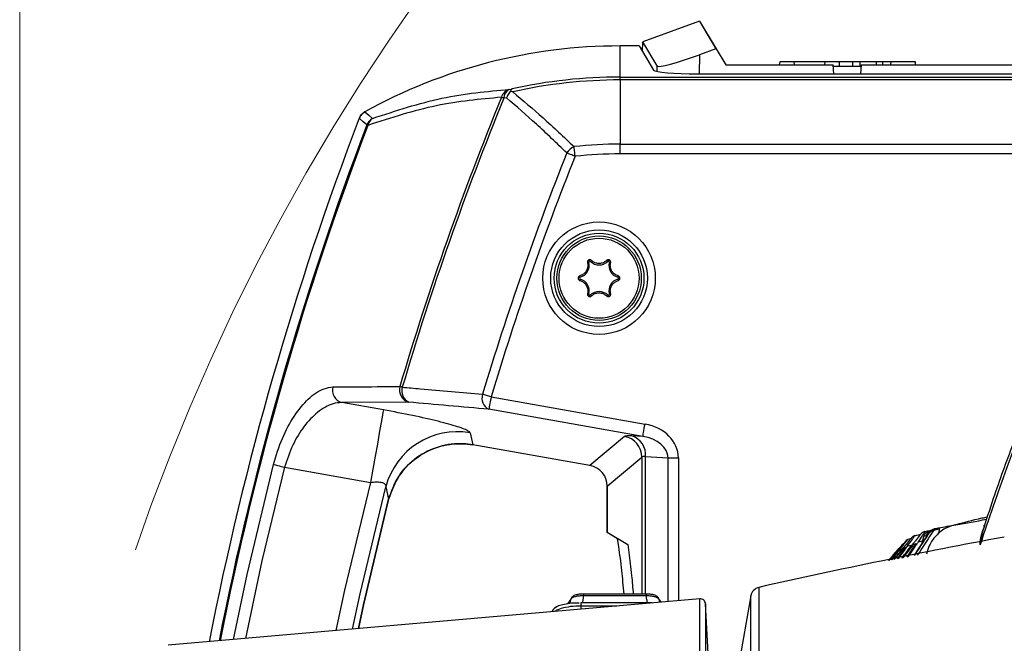
# Model space of a CAD drawing. Units: millimetres. Extents: x 0 to 584, y 0 to 410.
# Drawn here: x 70 to 89, y 117 to 129 of the extents above; entities that cross this region are included whole.
import ezdxf

# ---------------------------------------------------------------- set-up
doc = ezdxf.new("R2010")
doc.units = ezdxf.units.MM
doc.linetypes.add('CENTERX2', pattern=[20.32, 12.7, -2.54, 2.54, -2.54])
doc.styles.add('SLDTEXTSTYLE0', font='TXT', dxfattribs={"width": 0.605})
doc.dimstyles.new('SLDDIMSTYLE0', dxfattribs={"dimtxt": 4.622974, "dimasz": 3, "dimexe": 0, "dimexo": 0.0625, "dimgap": 1.155743, "dimtad": 1, "dimdec": 0, "dimlfac": 5, "dimrnd": 1e-09, "dimzin": 12, "dimdsep": 46, "dimtxsty": 'SLDTEXTSTYLE0', "dimsah": 1, "dimcen": 0.09, "dimadec": 0, "dimazin": 3, "dimtfac": 1, "dimtofl": 0, "dimtmove": 0, "dimatfit": 3, "dimfxl": 0, "dimfrac": 2, "dimtolj": 1, "dimtzin": 12, "dimarcsym": 0})

# ---------------------------------------------------------------- blocks, each defined once
blk = doc.blocks.new('_D_19')
at = {"color": 7, "linetype": 'Continuous', "lineweight": 18}
for p, q in [((70.171, 106.972), (70.171, 156.727)), ((152.123, 106.972), (152.123, 156.727)), ((70.171, 155.727), (152.123, 155.727))]:
    blk.add_line(p, q, dxfattribs=at)
for points in [[(70.171, 155.727), (73.171, 154.977), (73.171, 156.477)], [(152.123, 155.727), (149.123, 156.477), (149.123, 154.977)]]:
    blk.add_solid(points, dxfattribs=at)
at = {"color": 7, "linetype": 'Continuous', "lineweight": 18, "char_height": 4.7625, "attachment_point": 1, "style": 'SLDTEXTSTYLE0'}
for s, insert in [('(pan diameter)', (100.078, 161.866)), ('%%c', (80.964, 161.866)), ('410', (87.708, 161.866))]:
    blk.add_mtext(s, dxfattribs=dict(at, insert=insert))

msp = doc.modelspace()

# ---------------------------------------------------------------- linework, layer by layer
at = {"color": 7, "linetype": 'Continuous', "lineweight": 25}
for p, q in [((83.0486, 129.2412), (81.9747, 128.8498)), ((83.0486, 129.2412), (83.3615, 128.7189)), ((83.0486, 129.2412), (83.0488, 129.2412)), ((83.0488, 129.2412), (83.3627, 128.7189)), ((81.9071, 128.772), (81.5471, 128.772)), ((81.5471, 128.1831), (81.5471, 128.772)), ((81.9071, 128.772), (82.1814, 128.3141)), ((81.9702, 128.8399), (81.9659, 128.6738)), ((81.9702, 128.8399), (81.9747, 128.8498)), ((82.2484, 128.3928), (81.9747, 128.8498)), ((83.3615, 128.7189), (83.0522, 128.6058)), ((83.3615, 128.7189), (83.3627, 128.7189)), ((83.3627, 128.7189), (83.5471, 128.412)), ((83.5471, 128.412), (85.5841, 128.412)), ((84.5705, 128.472), (84.56, 128.412)), ((84.838, 128.472), (84.5705, 128.472)), ((84.838, 128.472), (84.8432, 128.412)), ((85.4238, 128.472), (84.838, 128.472)), ((85.4238, 128.472), (85.4186, 128.412)), ((85.6938, 128.472), (85.4238, 128.472)), ((85.5929, 128.2445), (85.5841, 128.412)), ((85.5851, 128.392), (86.109, 128.392)), ((85.6938, 128.472), (85.6989, 128.392)), ((85.9467, 128.472), (85.6938, 128.472)), ((85.9467, 128.472), (85.9467, 128.392)), ((86.0844, 128.472), (85.9467, 128.472)), ((86.0844, 128.472), (86.0894, 128.392)), ((86.3956, 128.472), (86.0844, 128.472)), ((86.11, 128.412), (86.1013, 128.2445)), ((86.11, 128.412), (95.2376, 128.412)), ((86.5138, 128.472), (86.3956, 128.472)), ((86.6742, 128.472), (86.5138, 128.472)), ((86.6742, 128.472), (86.6699, 128.412)), ((87.1393, 128.472), (86.6742, 128.472)), ((87.1446, 128.412), (87.1393, 128.472)), ((81.5471, 128.1279), (81.5471, 128.1831)), ((83.0202, 128.2445), (94.4774, 128.2445)), ((81.5471, 128.1279), (81.5471, 126.911)), ((79.3942, 127.7886), (79.3428, 127.781)), ((79.4465, 127.9498), (79.4992, 127.9576)), ((81.5471, 126.7272), (81.5471, 126.911)), ((80.9519, 124.6696), (80.9274, 124.6629)), ((80.987, 124.6898), (81.005, 124.7077)), ((81.3072, 124.6898), (81.2891, 124.7077)), ((81.3423, 124.6696), (81.3667, 124.6629)), ((80.7918, 124.3923), (80.7853, 124.4168)), ((81.5024, 124.3923), (81.5088, 124.4168)), ((80.7918, 124.3517), (80.7853, 124.3272)), ((81.5024, 124.3517), (81.5088, 124.3272)), ((80.9519, 124.0744), (80.9274, 124.0812)), ((80.987, 124.0542), (81.005, 124.0363)), ((81.3072, 124.0542), (81.2891, 124.0363)), ((81.3423, 124.0744), (81.3667, 124.0812)), ((77.5403, 122.0237), (76.2709, 122.0159)), ((77.0614, 121.8765), (76.2709, 122.0159)), ((79.1015, 122.124), (82.0187, 121.6097)), ((81.9772, 121.3742), (79.06, 121.8886)), ((81.6286, 121.3748), (80.9728, 120.8245)), ((81.9772, 121.3742), (81.7703, 121.3844)), ((80.9728, 120.8245), (78.7553, 121.2155)), ((81.3021, 120.4321), (81.9579, 120.9824)), ((82.0287, 120.992), (82.4536, 120.971)), ((82.4536, 120.971), (82.6502, 120.971)), ((75.1894, 120.7904), (76.8192, 120.503)), ((77.1076, 120.4212), (77.1595, 120.1834)), ((81.3021, 119.5555), (81.3021, 120.4321)), ((81.3021, 120.4321), (81.3021, 119.5596)), ((87.3156, 119.5708), (87.2722, 119.5553)), ((87.3949, 119.5458), (87.4186, 119.5749)), ((87.4681, 119.6091), (87.4118, 119.5888)), ((87.5042, 119.5989), (87.4847, 119.5931)), ((87.5378, 119.6326), (87.5001, 119.6214)), ((87.5378, 119.6326), (87.5804, 119.6413)), ((81.3021, 119.5596), (81.6903, 119.327)), ((81.3021, 119.5555), (81.3193, 119.5492)), ((81.499, 119.4375), (81.3021, 119.5555)), ((81.5215, 119.2863), (81.499, 119.4375)), ((86.9939, 119.4227), (86.9673, 119.4028)), ((87.0496, 119.4337), (86.9934, 119.4224)), ((87.1267, 119.4961), (87.0897, 119.4783)), ((87.2755, 119.3886), (87.1933, 119.3722)), ((87.2755, 119.3886), (87.3063, 119.4914)), ((87.3659, 119.5271), (87.358, 119.4902)), ((87.3949, 119.5458), (87.3748, 119.5154)), ((87.5706, 119.5271), (87.5635, 119.5149)), ((81.6903, 119.327), (81.7111, 119.177)), ((86.8137, 119.236), (86.7148, 119.1243)), ((86.7451, 119.0467), (86.8761, 119.207)), ((86.9084, 119.077), (87.0708, 119.2842)), ((86.6741, 119.0758), (86.6291, 119.0251)), ((86.645, 119.0281), (86.7859, 119.1918)), ((86.6513, 119.0292), (86.7388, 119.131)), ((83.0553, 118.299), (72.9811, 117.4176)), ((80.6134, 118.2931), (80.5462, 118.2024)), ((82.0412, 118.3881), (80.8528, 118.3881)), ((82.0412, 118.3524), (80.8528, 118.3524)), ((82.3325, 118.2357), (82.2806, 118.2932)), ((84.0214, 118.3547), (83.7071, 116.572)), ((82.1506, 118.2198), (80.8029, 118.2198)), ((83.3023, 115.5619), (83.1638, 118.2046))]:
    msp.add_line(p, q, dxfattribs=at)
at = {"color": 8, "linetype": 'Continuous', "lineweight": 25}
for p, q in [((83.0522, 128.6058), (83.0433, 128.2445)), ((82.2459, 128.2895), (82.2484, 128.3928)), ((86.3956, 128.472), (86.3993, 128.412)), ((86.5138, 128.472), (86.5138, 128.412)), ((81.5471, 128.1831), (94.1993, 128.1831)), ((93.9487, 128.1279), (81.5471, 128.1279)), ((81.5471, 126.911), (92.7011, 126.911)), ((92.5403, 126.7272), (81.5471, 126.7272)), ((81.9579, 120.9824), (81.9579, 118.3881)), ((82.0287, 118.3881), (82.0287, 120.992)), ((82.4536, 118.2463), (82.4536, 120.971)), ((82.6502, 120.971), (82.6502, 118.2635)), ((88.4615, 119.6881), (88.4288, 119.6823)), ((87.2675, 119.3538), (87.2755, 119.3886)), ((86.8784, 119.2253), (86.8318, 119.2159)), ((86.9033, 119.2031), (86.8761, 119.207)), ((86.9167, 119.2543), (86.9386, 119.2512)), ((87.0715, 119.3108), (86.9857, 119.2936)), ((87.1068, 119.2791), (87.0708, 119.2842)), ((87.1111, 119.3314), (87.1392, 119.3274)), ((86.7427, 119.1415), (86.7307, 119.1391)), ((86.7535, 119.1289), (86.7388, 119.131)), ((86.7801, 119.1783), (86.792, 119.1766)), ((84.1744, 118.5151), (84.1744, 109.2203)), ((80.8528, 118.3881), (80.8528, 118.3524)), ((82.0412, 118.3881), (82.0412, 118.3524)), ((83.0553, 113.551), (83.0553, 118.299)), ((84.0214, 109.1769), (84.0214, 118.3547)), ((80.8029, 118.1612), (80.8018, 118.1018)), ((80.8029, 118.2198), (80.8029, 118.1612)), ((81.481, 118.1612), (80.8029, 118.1612)), ((83.1638, 118.2046), (83.1638, 113.4929))]:
    msp.add_line(p, q, dxfattribs=at)
at = {"color": 7, "linetype": 'Continuous', "lineweight": 25, "flags": 128}
for points in [[(79.3428, 127.781), (79.3361, 127.7837), (79.3297, 127.7863), (79.3236, 127.7888), (79.3179, 127.7911), (79.3125, 127.7933), (79.3075, 127.7954), (79.3028, 127.7973), (79.2986, 127.7991)], [(76.7479, 127.2748), (76.677, 127.3369), (76.6034, 127.4011)], [(76.7111, 127.525), (76.7855, 127.4613), (76.8572, 127.3997)], [(76.7681, 127.2671), (76.7642, 127.2686), (76.7606, 127.2699), (76.7575, 127.2711), (76.7547, 127.2722), (76.7524, 127.2731), (76.7505, 127.2738), (76.749, 127.2744), (76.7479, 127.2748)], [(80.6939, 126.6813), (80.6911, 126.7073), (80.6883, 126.733), (80.6856, 126.758), (80.683, 126.7822), (80.6805, 126.8051), (80.6782, 126.8266), (80.6761, 126.8463), (80.6742, 126.8641)], [(80.6939, 126.6813), (80.672, 126.69), (80.6504, 126.6986), (80.6292, 126.7071), (80.6086, 126.7153), (80.5888, 126.7232), (80.57, 126.7307), (80.5525, 126.7377), (80.5362, 126.7441)], [(77.419, 122.3073), (77.4121, 122.3094), (77.4055, 122.3113), (77.3992, 122.3132), (77.3933, 122.315), (77.3877, 122.3166), (77.3825, 122.3182), (77.3776, 122.3196), (77.3732, 122.3209)], [(79.1015, 122.124), (79.079, 122.1308), (79.0567, 122.1375), (79.0348, 122.1441), (79.0136, 122.1506), (78.9932, 122.1567), (78.9739, 122.1625), (78.9558, 122.168), (78.9391, 122.173)], [(79.1015, 122.124), (79.0939, 122.0804), (79.0864, 122.0384), (79.0795, 121.9992), (79.0734, 121.9643), (79.0682, 121.935), (79.0642, 121.912), (79.0614, 121.8964), (79.06, 121.8886)], [(77.0614, 121.8765), (77.0533, 121.8308), (77.0372, 121.7396), (77.0136, 121.6059), (76.9834, 121.4345), (76.9476, 121.2311), (76.9073, 121.0027), (76.864, 120.7572), (76.8192, 120.503)], [(81.9772, 121.3742), (81.9786, 121.382), (81.9813, 121.3977), (81.9854, 121.4206), (81.9906, 121.45), (81.9967, 121.4848), (82.0036, 121.524), (82.011, 121.5661), (82.0187, 121.6097)], [(74.9788, 120.8447), (74.9948, 120.8406), (75.0147, 120.8354), (75.0381, 120.8294), (75.0645, 120.8226), (75.0935, 120.8151), (75.1244, 120.8072), (75.1565, 120.7989), (75.1894, 120.7904)], [(76.4748, 117.7233), (76.619, 118.3927), (77.1076, 120.4212)], [(77.1595, 120.1834), (76.6862, 118.1873), (76.589, 117.7333)], [(76.589, 117.7333), (76.6862, 118.1873), (77.1595, 120.1834)], [(86.9165, 119.2208), (86.8347, 119.1112), (86.7932, 119.0556)], [(87.1178, 119.295), (87.0296, 119.167), (86.9762, 119.0897)], [(86.7686, 119.1475), (86.6943, 119.0558), (86.6764, 119.0339)]]:
    msp.add_lwpolyline(points, dxfattribs=at)
at = {"color": 8, "linetype": 'Continuous', "lineweight": 25, "flags": 128}
for points in [[(74.2234, 117.5263), (74.4801, 118.7561), (74.9788, 120.8447)], [(75.1894, 120.7904), (74.761, 119.0172), (74.449, 117.546)], [(76.8192, 120.503), (76.3276, 118.463), (76.163, 117.696)], [(87.2902, 119.3871), (87.2869, 119.3873), (87.2755, 119.3886)]]:
    msp.add_lwpolyline(points, dxfattribs=at)
at = {"color": 7, "linetype": 'CENTERX2', "lineweight": 18}
msp.add_circle((111.1471, 105.972), 40.9758, dxfattribs=at)
at = {"color": 7, "linetype": 'Continuous', "lineweight": 25}
for radius in [1.0659, 0.9159, 0.8513, 0.8, 0.7579]:
    msp.add_circle((81.1471, 124.372), radius, dxfattribs=at)
for centre, radius, start, end in [((81.5471, 118.772), 10, 90, 118.92022), ((81.5471, 118.772), 9.4111, 90, 102.56788), ((81.5471, 118.772), 9.3559, 90, 102.56788), ((132.6462, 105.972), 57.6402, 157.748223, 163.522625), ((132.6462, 105.972), 57.5924, 157.748223, 163.522625), ((79.5109, 127.7386), 0.2208, 106.94275, 164.10004), ((79.5299, 127.7822), 0.1871, 116.46724, 180.39082), ((132.6462, 105.972), 60, 159.07467, 168.936457), ((76.9729, 127.1883), 0.241, 118.69278, 158.97351), ((76.9668, 127.2298), 0.2022, 122.83827, 169.38075), ((80.8215, 126.5554), 0.342, 115.51501, 146.51025), ((81.5471, 118.772), 8.139, 90, 96.15662), ((132.6462, 105.972), 56.0975, 158.26674, 163.21381), ((132.6462, 105.972), 55.9278, 158.26674, 163.21381), ((81.5471, 118.772), 7.9552, 90, 96.15662), ((80.7348, 124.61), 0.225, 284.65306, 15.34694), ((80.9721, 124.6751), 0.021, 44.65306, 195.34694), ((81.1471, 124.848), 0.225, 224.65306, 315.34694), ((81.3221, 124.6751), 0.021, 344.65306, 135.34694), ((81.5593, 124.61), 0.225, 164.65306, 255.34694), ((80.7971, 124.372), 0.021, 104.65306, 255.34694), ((80.7348, 124.134), 0.225, 344.65306, 75.34694), ((81.5593, 124.134), 0.225, 104.65306, 195.34694), ((81.4971, 124.372), 0.021, 284.65306, 75.34694), ((80.9721, 124.0689), 0.021, 164.65306, 315.34694), ((81.1471, 123.896), 0.225, 44.65306, 135.34694), ((81.3221, 124.0689), 0.021, 224.65306, 15.34694), ((76.3364, 122.2483), 0.2415, 164.76606, 254.25307), ((77.6059, 122.2562), 0.2416, 164.46955, 254.22247), ((77.6457, 122.2365), 0.2375, 162.64961, 243.63932), ((79.1658, 122.1015), 0.2378, 162.49129, 243.58036), ((78.4631, 120.0606), 1.4027, 80.1371, 165.10218), ((81.556, 120.9795), 0.4019, 0.40993, 79.59014), ((81.6498, 121.0238), 0.3802, 355.20881, 71.53234), ((87.5176, 119.5935), 0.0329, 122.03036, 180.65989), ((87.5505, 119.5863), 0.048, 105.44744, 164.75341), ((111.1471, -1.1767), 122.6934, 100.482903, 102.699519), ((87.3107, 119.5515), 0.0603, 265.75581, 336.11269), ((84.2184, 118.32), 0.2, 102.69952, 170), ((80.7026, 118.2691), 0.0924, 132.41731, 164.90911), ((82.1915, 118.2691), 0.0924, 15.11314, 47.80143), ((83.064, 118.1994), 0.1, 3, 95), ((80.4149, 117.9745), 0.1832, 119.55036, 154.44822)]:
    msp.add_arc(centre, radius, start, end, dxfattribs=at)
at = {"color": 8, "linetype": 'Continuous', "lineweight": 25}
for radius, end in [(59.82, 168.886797), (59.7984, 168.880826)]:
    msp.add_arc((132.6462, 105.972), radius, 159.138243, end, dxfattribs=at)
at = {"color": 7, "linetype": 'Continuous', "lineweight": 25}
for centre, major_axis, ratio, start_param, end_param in [((83.0549, 128.6924), (0.8071, 0.2983), 0.0933082, 3.159122, 4.6746219), ((83.0202, 128.3179), (0.84, 0), 0.0874887, 3.1939525, 4.712389), ((139.0918, 142.5266), (12.4304, 70.4965), 0.866575, 2.0225575, 2.0258913), ((81.8689, 120.9837), (-0.7807, 0.0386), 0.8188227, 3.1820635, 4.5599726), ((82.4256, 121.2281), (0.7999, -0.1421), 0.0861395, 2.5460321, 3.0696308), ((81.8689, 120.9837), (0.5844, -0.0289), 0.6836526, 0.0404709, 1.4183799), ((82.3564, 120.8357), (0.3993, -0.1449), 0.1575223, 2.5878157, 3.1114145), ((80.9006, 120.4295), (0.3084, 0.2588), 0.9935413, 5.5882424, 6.9781282), ((80.9006, 120.4295), (0.3084, 0.2588), 0.9935413, 5.5882424, 6.9781282)]:
    msp.add_ellipse(centre, major_axis=major_axis, ratio=ratio, start_param=start_param, end_param=end_param, dxfattribs=at)
for points, knots in [([(79.2986, 127.7991), (78.8903, 127.763), (78.071, 127.6907), (77.2034, 127.4086), (76.7681, 127.2671)], [0, 0, 0, 0, 0.4983601, 1, 1, 1, 1]), ([(76.8572, 127.3997), (77.2989, 127.5443), (78.1857, 127.8348), (79.0252, 127.9113), (79.4465, 127.9498)], [0, 0, 0, 0, 0.49808479, 1, 1, 1, 1]), ([(79.4658, 127.9098), (79.4468, 127.8861), (79.4185, 127.8505), (79.3998, 127.805), (79.3944, 127.7892), (79.3942, 127.7886)], [0, 0, 0, 0, 0.6587166, 0.9876294, 1, 1, 1, 1]), ([(80.5362, 126.7441), (80.3451, 126.9287), (79.9719, 127.289), (79.5836, 127.6248), (79.3942, 127.7886)], [0, 0, 0, 0, 0.5120362, 1, 1, 1, 1]), ([(79.4992, 127.9576), (79.499, 127.9576), (79.4891, 127.9527), (79.4766, 127.9392), (79.4681, 127.9163), (79.4658, 127.9098)], [0, 0, 0, 0, 0.0136626, 0.7247799, 1, 1, 1, 1]), ([(79.5112, 127.9037), (79.5108, 127.9038), (79.4956, 127.9062), (79.4804, 127.9081), (79.4658, 127.9098)], [0, 0, 0, 0, 0.0291237, 1, 1, 1, 1]), ([(79.5112, 127.9037), (79.7038, 127.7407), (80.0986, 127.4066), (80.4792, 127.0478), (80.6742, 126.8641)], [0, 0, 0, 0, 0.4878275, 1, 1, 1, 1]), ([(76.7111, 127.525), (76.6877, 127.5091), (76.6408, 127.4773), (76.6159, 127.4265), (76.6034, 127.4011)], [0, 0, 0, 0, 0.49999713, 1, 1, 1, 1]), ([(76.6034, 127.4011), (76.6154, 127.4256), (76.6401, 127.4764), (76.6869, 127.5084), (76.7111, 127.525)], [0, 0, 0, 0, 0.4815142, 1, 1, 1, 1]), ([(80.9274, 124.6629), (80.9307, 124.643), (80.9376, 124.601), (80.9225, 124.5358), (80.8875, 124.4782), (80.8394, 124.4366), (80.8023, 124.423), (80.7853, 124.4168)], [0, 0, 0, 0, 0.19335334, 0.40938023, 0.61925722, 0.82636967, 1, 1, 1, 1]), ([(81.005, 124.7077), (81.0019, 124.7103), (80.9947, 124.7163), (80.9805, 124.7211), (80.9645, 124.7211), (80.9495, 124.7158), (80.9372, 124.706), (80.9289, 124.6929), (80.925, 124.6778), (80.9266, 124.6678), (80.9274, 124.6629)], [0, 0, 0, 0, 0.1012884, 0.2349383, 0.3662772, 0.4944462, 0.6205169, 0.7464322, 0.8741055, 1, 1, 1, 1]), ([(81.2891, 124.7077), (81.2727, 124.6943), (81.2388, 124.6668), (81.1735, 124.648), (81.1062, 124.6505), (81.0475, 124.6719), (81.018, 124.6967), (81.005, 124.7077)], [0, 0, 0, 0, 0.203429, 0.4190321, 0.6286658, 0.8358005, 1, 1, 1, 1]), ([(81.3667, 124.6629), (81.3675, 124.6678), (81.3691, 124.6779), (81.365, 124.6934), (81.3563, 124.7068), (81.3436, 124.7163), (81.3287, 124.7212), (81.3132, 124.721), (81.2994, 124.7162), (81.2923, 124.7103), (81.2891, 124.7077)], [0, 0, 0, 0, 0.124409, 0.2576263, 0.3883875, 0.5160955, 0.6419747, 0.7680743, 0.8962059, 1, 1, 1, 1]), ([(81.5088, 124.4168), (81.4882, 124.4248), (81.4466, 124.4408), (81.3977, 124.4892), (81.367, 124.5491), (81.3571, 124.6098), (81.3638, 124.6469), (81.3667, 124.6629)], [0, 0, 0, 0, 0.2118072, 0.4270675, 0.6365004, 0.8436611, 1, 1, 1, 1]), ([(80.7853, 124.4168), (80.7824, 124.4158), (80.7744, 124.413), (80.7633, 124.4044), (80.7544, 124.3909), (80.7507, 124.3754), (80.7522, 124.3598), (80.7586, 124.3456), (80.7693, 124.3343), (80.7791, 124.329), (80.7847, 124.3274), (80.7853, 124.3272)], [0, 0, 0, 0, 0.0788078, 0.21283, 0.3447009, 0.47335, 0.5996344, 0.7254153, 0.8526726, 0.9827731, 1, 1, 1, 1]), ([(81.5088, 124.3272), (81.5117, 124.3282), (81.5197, 124.331), (81.5308, 124.3396), (81.5397, 124.3531), (81.5435, 124.3686), (81.542, 124.3842), (81.5355, 124.3984), (81.5248, 124.4097), (81.515, 124.415), (81.5094, 124.4166), (81.5088, 124.4168)], [0, 0, 0, 0, 0.0787921, 0.2128181, 0.3446927, 0.4733456, 0.5996311, 0.7254157, 0.8526932, 0.9827761, 1, 1, 1, 1]), ([(80.7853, 124.3272), (80.8059, 124.3193), (80.8475, 124.3032), (80.8964, 124.2549), (80.9271, 124.1949), (80.937, 124.1342), (80.9303, 124.0971), (80.9274, 124.0812)], [0, 0, 0, 0, 0.2117975, 0.4270655, 0.6364991, 0.8436605, 1, 1, 1, 1]), ([(81.3667, 124.0812), (81.3634, 124.101), (81.3565, 124.143), (81.3716, 124.2082), (81.4067, 124.2659), (81.4547, 124.3074), (81.4919, 124.321), (81.5088, 124.3272)], [0, 0, 0, 0, 0.1933543, 0.4093832, 0.6192602, 0.8263697, 1, 1, 1, 1]), ([(80.9274, 124.0812), (80.9266, 124.0763), (80.925, 124.0661), (80.9291, 124.0507), (80.9379, 124.0373), (80.9505, 124.0277), (80.9654, 124.0228), (80.9809, 124.0231), (80.9947, 124.0278), (81.0018, 124.0337), (81.005, 124.0363)], [0, 0, 0, 0, 0.124409, 0.2576203, 0.3883949, 0.5160832, 0.6419856, 0.7680852, 0.8961939, 1, 1, 1, 1]), ([(81.005, 124.0363), (81.0214, 124.0497), (81.0553, 124.0773), (81.1206, 124.0961), (81.1879, 124.0935), (81.2466, 124.0721), (81.2761, 124.0473), (81.2891, 124.0363)], [0, 0, 0, 0, 0.203423, 0.419034, 0.6286666, 0.8357986, 1, 1, 1, 1]), ([(81.2891, 124.0363), (81.2922, 124.0338), (81.2994, 124.0278), (81.3136, 124.0229), (81.3297, 124.0229), (81.3446, 124.0282), (81.3569, 124.038), (81.3652, 124.0511), (81.3691, 124.0662), (81.3675, 124.0762), (81.3667, 124.0812)], [0, 0, 0, 0, 0.1012823, 0.2349376, 0.3662779, 0.4944483, 0.6205203, 0.7464237, 0.8741042, 1, 1, 1, 1]), ([(89.4692, 122.4333), (89.4401, 122.3667), (89.2713, 121.9796), (88.9857, 121.2352), (88.6581, 120.3411), (88.4728, 119.7651), (88.4027, 119.5472)], [0, 0, 0, 0, 0.07488956, 0.43505851, 0.78626456, 1, 1, 1, 1]), ([(74.9788, 120.8447), (75.0307, 121.0135), (75.1345, 121.3504), (75.3723, 121.781), (75.6471, 122.1137), (75.9025, 122.2869), (76.0492, 122.305), (76.1035, 122.3117)], [0, 0, 0, 0, 0.2035106, 0.4063724, 0.6219804, 0.8602214, 1, 1, 1, 1]), ([(76.1035, 122.3117), (76.1734, 122.3122), (76.5234, 122.3148), (76.9466, 122.3179), (77.3001, 122.3204), (77.3732, 122.3209)], [0, 0, 0, 0, 0.1654748, 0.8273756, 1, 1, 1, 1]), ([(77.419, 122.3073), (77.5329, 122.2973), (78.0394, 122.2525), (78.5462, 122.2078), (78.9391, 122.173)], [0, 0, 0, 0, 0.2247017, 1, 1, 1, 1]), ([(76.2709, 122.0159), (76.2171, 122.0115), (76.0717, 121.9998), (75.823, 121.8592), (75.5584, 121.5827), (75.3323, 121.2212), (75.2369, 120.9336), (75.1894, 120.7904)], [0, 0, 0, 0, 0.1417142, 0.3827434, 0.5990976, 0.8003225, 1, 1, 1, 1]), ([(79.06, 121.8886), (78.8053, 121.9112), (78.2986, 121.9563), (77.7921, 122.0014), (77.5403, 122.0237)], [0, 0, 0, 0, 0.5028275, 1, 1, 1, 1]), ([(89.3909, 122.1048), (89.2126, 121.6661), (88.8532, 120.7816), (88.5289, 119.8096), (88.3654, 119.3196)], [0, 0, 0, 0, 0.4960025, 1, 1, 1, 1]), ([(78.7034, 121.4425), (78.6955, 121.4532), (78.6733, 121.483), (78.4898, 121.5558), (78.1197, 121.6591), (77.624, 121.7723), (77.2489, 121.8418), (77.0614, 121.8765)], [0, 0, 0, 0, 0.12144376, 0.34050335, 0.55981882, 0.77992783, 1, 1, 1, 1]), ([(78.7553, 121.2155), (78.6979, 121.2234), (78.4858, 121.2525), (78.1093, 121.2043), (77.6839, 120.9947), (77.3317, 120.6487), (77.2182, 120.3421), (77.1595, 120.1834)], [0, 0, 0, 0, 0.0835265, 0.3085532, 0.533558, 0.7586641, 1, 1, 1, 1]), ([(77.1595, 120.1834), (77.2137, 120.3325), (77.322, 120.6307), (77.6605, 120.9779), (78.0835, 121.1964), (78.4684, 121.2533), (78.6894, 121.2242), (78.7553, 121.2155)], [0, 0, 0, 0, 0.226568, 0.4531655, 0.6790382, 0.9041609, 1, 1, 1, 1]), ([(76.8192, 120.503), (76.8547, 120.5079), (76.9242, 120.5173), (77.0128, 120.5108), (77.0576, 120.4958), (77.091, 120.4758), (77.1092, 120.4534), (77.108, 120.4298), (77.1076, 120.4212)], [0, 0, 0, 0, 0.2256009, 0.4404978, 0.6193562, 0.6528947, 0.8724033, 1, 1, 1, 1]), ([(87.5804, 119.6413), (87.6894, 119.6615), (87.9912, 119.7175), (88.2935, 119.7703), (88.4867, 119.804)], [0, 0, 0, 0, 0.3609126, 1, 1, 1, 1]), ([(87.9177, 119.7075), (88.0642, 119.7483), (88.2347, 119.7959), (88.4688, 119.8435), (88.5018, 119.8502)], [0, 0, 0, 0, 0.8589474, 1, 1, 1, 1]), ([(87.1933, 119.3722), (87.222, 119.4146), (87.2675, 119.4819), (87.306, 119.5445), (87.3188, 119.5693), (87.3165, 119.5704), (87.3156, 119.5708)], [0, 0, 0, 0, 0.4190184, 0.6651932, 0.872676, 1, 1, 1, 1]), ([(87.3063, 119.4914), (87.316, 119.5119), (87.3411, 119.5649), (87.3923, 119.5865), (87.4234, 119.5921), (87.4237, 119.5922)], [0, 0, 0, 0, 0.3854305, 0.9940723, 1, 1, 1, 1]), ([(87.3156, 119.5708), (87.325, 119.5727), (87.3407, 119.5758), (87.3765, 119.5829), (87.4029, 119.5881), (87.4231, 119.5921)], [0, 0, 0, 0, 0.2613478, 0.4371539, 1, 1, 1, 1]), ([(87.9177, 119.7075), (87.8558, 119.6908), (87.715, 119.653), (87.5372, 119.5141), (87.404, 119.3337), (87.3667, 119.2022), (87.3504, 119.1445)], [0, 0, 0, 0, 0.2545581, 0.5785704, 0.814942, 1, 1, 1, 1]), ([(87.4134, 119.5859), (87.4011, 119.5814), (87.3789, 119.5733), (87.3699, 119.5414), (87.3659, 119.5271)], [0, 0, 0, 0, 0.5524001, 1, 1, 1, 1]), ([(87.5001, 119.6214), (87.4763, 119.6089), (87.4475, 119.5937), (87.4231, 119.5684), (87.4162, 119.5604), (87.4125, 119.5558), (87.4104, 119.5531), (87.4093, 119.5516), (87.4088, 119.5509), (87.4083, 119.5503), (87.408, 119.5499), (87.4078, 119.5495)], [0, 0, 0, 0, 0.6704332, 0.8135857, 0.8940423, 0.9396808, 0.9656329, 0.9804192, 0.9868401, 0.9892814, 1, 1, 1, 1]), ([(87.4847, 119.5931), (87.4642, 119.5867), (87.4393, 119.5788), (87.4198, 119.5623), (87.4143, 119.5569), (87.4114, 119.5538), (87.4098, 119.552), (87.409, 119.551), (87.4085, 119.5505), (87.4082, 119.55), (87.408, 119.5498), (87.4078, 119.5495)], [0, 0, 0, 0, 0.6704498, 0.813561, 0.8939913, 0.9396546, 0.965621, 0.9803885, 0.9868422, 0.9892517, 1, 1, 1, 1]), ([(87.4186, 119.5749), (87.43, 119.5846), (87.4568, 119.6076), (87.4829, 119.6178), (87.5006, 119.6217), (87.5064, 119.623)], [0, 0, 0, 0, 0.3316071, 0.7832653, 1, 1, 1, 1]), ([(87.593, 119.6171), (87.5752, 119.6134), (87.5456, 119.6074), (87.516, 119.6013), (87.5042, 119.5989)], [0, 0, 0, 0, 0.6018523, 1, 1, 1, 1]), ([(87.5706, 119.5271), (87.5795, 119.5452), (87.5943, 119.5753), (87.5964, 119.6046), (87.5934, 119.6153), (87.593, 119.6171)], [0, 0, 0, 0, 0.555853, 0.9243831, 1, 1, 1, 1]), ([(87.5804, 119.6413), (87.5805, 119.6413), (87.5818, 119.6417), (87.5851, 119.6388), (87.5904, 119.6242), (87.593, 119.6171)], [0, 0, 0, 0, 0.0095561, 0.5121601, 1, 1, 1, 1]), ([(88.3654, 119.3196), (88.3654, 119.3205), (88.3596, 119.4519), (88.4066, 119.5651), (88.4533, 119.6774)], [0, 0, 0, 0, 0.0068035, 1, 1, 1, 1]), ([(86.9673, 119.4028), (86.9637, 119.399), (86.9566, 119.3913), (86.9137, 119.3413), (86.8552, 119.2728), (86.8057, 119.2149), (86.7859, 119.1918)], [0, 0, 0, 0, 0.21082, 0.4197636, 0.7675236, 1, 1, 1, 1]), ([(86.8318, 119.2159), (86.8641, 119.2563), (86.9168, 119.322), (86.9684, 119.3877), (86.9926, 119.4194), (86.9935, 119.4217), (86.9939, 119.4227)], [0, 0, 0, 0, 0.3948874, 0.6426645, 0.8446267, 1, 1, 1, 1]), ([(87.0897, 119.4783), (87.0854, 119.4743), (87.0768, 119.4661), (87.0324, 119.4137), (86.9761, 119.3453), (86.9303, 119.2889), (86.914, 119.2689)], [0, 0, 0, 0, 0.2209144, 0.4399521, 0.8007595, 1, 1, 1, 1]), ([(86.9857, 119.2936), (87.0162, 119.3351), (87.0651, 119.4016), (87.1099, 119.4658), (87.1279, 119.4938), (87.1271, 119.4954), (87.1267, 119.4961)], [0, 0, 0, 0, 0.4075433, 0.6545447, 0.8587654, 1, 1, 1, 1]), ([(87.2722, 119.5553), (87.267, 119.5511), (87.2569, 119.5426), (87.2107, 119.4878), (87.156, 119.4194), (87.1132, 119.3644), (87.0997, 119.3471)], [0, 0, 0, 0, 0.2299672, 0.4580292, 0.8299286, 1, 1, 1, 1]), ([(87.1267, 119.4961), (87.1412, 119.499), (87.17, 119.5047), (87.2067, 119.512), (87.2289, 119.5164), (87.2367, 119.518)], [0, 0, 0, 0, 0.3948763, 0.7865997, 1, 1, 1, 1]), ([(87.3748, 119.5154), (87.3453, 119.4711), (87.2824, 119.3763), (87.2022, 119.2554), (87.1514, 119.1789), (87.134, 119.1529)], [0, 0, 0, 0, 0.3667491, 0.784309, 1, 1, 1, 1]), ([(87.4078, 119.5495), (87.4048, 119.5487), (87.4005, 119.5474), (87.3963, 119.5462), (87.3949, 119.5458)], [0, 0, 0, 0, 0.6786014, 1, 1, 1, 1]), ([(88.4284, 119.5391), (88.3971, 119.4706), (88.3654, 119.4013), (88.3654, 119.3207), (88.3654, 119.3196)], [0, 0, 0, 0, 0.98747, 1, 1, 1, 1]), ([(81.621, 118.3881), (81.6069, 118.5408), (81.5762, 118.8752), (81.5408, 119.1416), (81.5215, 119.2863)], [0, 0, 0, 0, 0.4568689, 1, 1, 1, 1]), ([(86.8318, 119.2159), (86.8166, 119.197), (86.7683, 119.137), (86.72, 119.077), (86.687, 119.0359)], [0, 0, 0, 0, 0.3150153, 1, 1, 1, 1]), ([(86.7304, 119.0439), (86.7908, 119.1177), (86.8521, 119.1926), (86.913, 119.2677), (86.914, 119.2689)], [0, 0, 0, 0, 0.9842327, 1, 1, 1, 1]), ([(86.7307, 119.1391), (86.765, 119.1783), (86.8217, 119.243), (86.8808, 119.3102), (86.9127, 119.3462), (86.9158, 119.3493), (86.9171, 119.3507)], [0, 0, 0, 0, 0.3808007, 0.6287794, 0.8303004, 1, 1, 1, 1]), ([(86.8059, 119.1953), (86.8058, 119.1948), (86.8054, 119.1939), (86.7969, 119.1827), (86.7843, 119.1669), (86.7737, 119.1537), (86.7686, 119.1475)], [0, 0, 0, 0, 0.2527911, 0.5052718, 0.7665625, 1, 1, 1, 1]), ([(86.7801, 119.1783), (86.783, 119.1802), (86.7889, 119.1843), (86.7976, 119.19), (86.8035, 119.1937), (86.8059, 119.1953)], [0, 0, 0, 0, 0.3432026, 0.7262763, 1, 1, 1, 1]), ([(86.9857, 119.2936), (86.9603, 119.2592), (86.9024, 119.181), (86.8444, 119.1028), (86.812, 119.0591)], [0, 0, 0, 0, 0.4403218, 1, 1, 1, 1]), ([(86.8761, 119.207), (86.8831, 119.2155), (86.8971, 119.2326), (86.912, 119.25), (86.9152, 119.2529), (86.9167, 119.2543)], [0, 0, 0, 0, 0.3474256, 0.6965016, 1, 1, 1, 1]), ([(86.8852, 119.0727), (86.8857, 119.0733), (86.9498, 119.1543), (87.0211, 119.2459), (87.0919, 119.337), (87.0997, 119.3471)], [0, 0, 0, 0, 0.0059015, 0.889667, 1, 1, 1, 1]), ([(86.9495, 119.269), (86.9496, 119.2685), (86.9498, 119.2676), (86.9422, 119.2561), (86.9308, 119.2401), (86.921, 119.2269), (86.9165, 119.2208)], [0, 0, 0, 0, 0.2572772, 0.514416, 0.7777301, 1, 1, 1, 1]), ([(86.9167, 119.2543), (86.9204, 119.2559), (86.9282, 119.2595), (86.9391, 119.2645), (86.9465, 119.2677), (86.9495, 119.269)], [0, 0, 0, 0, 0.3410823, 0.7350774, 1, 1, 1, 1]), ([(87.0031, 119.0946), (87.0565, 119.1725), (87.1199, 119.265), (87.1833, 119.3575), (87.1933, 119.3722)], [0, 0, 0, 0, 0.8415718, 1, 1, 1, 1]), ([(87.0708, 119.2842), (87.0776, 119.2928), (87.0912, 119.3101), (87.1058, 119.3273), (87.1094, 119.3301), (87.1111, 119.3314)], [0, 0, 0, 0, 0.3494401, 0.7003323, 1, 1, 1, 1]), ([(87.1111, 119.3314), (87.1149, 119.3327), (87.1236, 119.3357), (87.1355, 119.3398), (87.1437, 119.3425), (87.1468, 119.3435)], [0, 0, 0, 0, 0.3283508, 0.7430712, 1, 1, 1, 1]), ([(87.1468, 119.3435), (87.1471, 119.343), (87.1478, 119.342), (87.1412, 119.3303), (87.1308, 119.314), (87.1218, 119.3008), (87.1178, 119.295)], [0, 0, 0, 0, 0.2613532, 0.5226469, 0.7876969, 1, 1, 1, 1]), ([(81.7111, 119.177), (81.7288, 119.0361), (81.7587, 118.7983), (81.7847, 118.5068), (81.7953, 118.3881)], [0, 0, 0, 0, 0.592864, 1, 1, 1, 1]), ([(86.7307, 119.1391), (86.7275, 119.1355), (86.6943, 119.0976), (86.661, 119.0597), (86.631, 119.0254)], [0, 0, 0, 0, 0.0958006, 1, 1, 1, 1]), ([(86.7161, 119.1232), (86.7157, 119.1227), (86.7149, 119.1218), (86.7053, 119.111), (86.6915, 119.0955), (86.6798, 119.0823), (86.6741, 119.0758)], [0, 0, 0, 0, 0.2475136, 0.4945555, 0.7531397, 1, 1, 1, 1]), ([(86.7388, 119.131), (86.746, 119.1394), (86.7605, 119.1564), (86.7759, 119.174), (86.7788, 119.1769), (86.7801, 119.1783)], [0, 0, 0, 0, 0.345704, 0.693238, 1, 1, 1, 1]), ([(80.8528, 118.3524), (80.8324, 118.3526), (80.7835, 118.3533), (80.7104, 118.3435), (80.6452, 118.3231), (80.6239, 118.303), (80.6134, 118.2931)], [0, 0, 0, 0, 0.186604, 0.4447331, 0.7267029, 1, 1, 1, 1]), ([(80.8528, 118.3879), (80.8296, 118.3875), (80.7824, 118.3866), (80.7152, 118.375), (80.6704, 118.3646), (80.6458, 118.3405), (80.6412, 118.3359)], [0, 0, 0, 0, 0.2656153, 0.5406152, 0.9143964, 1, 1, 1, 1]), ([(82.2531, 118.337), (82.2519, 118.3384), (82.2429, 118.3486), (82.2183, 118.361), (82.1773, 118.3764), (82.1192, 118.3853), (82.0641, 118.3885), (82.0372, 118.388), (82.033, 118.3879)], [0, 0, 0, 0, 0.0226904, 0.1740543, 0.3863341, 0.6976304, 0.9528786, 1, 1, 1, 1]), ([(82.2806, 118.2932), (82.2788, 118.2954), (82.2694, 118.3068), (82.2415, 118.3248), (82.1863, 118.3424), (82.1178, 118.3529), (82.0668, 118.3525), (82.0412, 118.3524)], [0, 0, 0, 0, 0.0604803, 0.3052944, 0.5355715, 0.7674083, 1, 1, 1, 1]), ([(80.7732, 118.2183), (80.7473, 118.2182), (80.6714, 118.2178), (80.5502, 118.2065), (80.4304, 118.1797), (80.3515, 118.1615), (80.3129, 118.1235), (80.3068, 118.1175)], [0, 0, 0, 0, 0.1274866, 0.3750813, 0.6608307, 0.9463515, 1, 1, 1, 1])]:
    msp.add_open_spline(points, degree=3, knots=knots, dxfattribs=at)
at = {"color": 8, "linetype": 'Continuous', "lineweight": 25}
for points, knots in [([(87.4847, 119.5931), (87.4159, 119.489), (87.3133, 119.3336), (87.2104, 119.1782), (87.1764, 119.1269)], [0, 0, 0, 0, 0.6700548, 1, 1, 1, 1]), ([(87.122, 119.1168), (87.1551, 119.1669), (87.2506, 119.3112), (87.3457, 119.4554), (87.4078, 119.5495)], [0, 0, 0, 0, 0.34737861, 1, 1, 1, 1]), ([(87.3878, 119.535), (87.3857, 119.5343), (87.3781, 119.5317), (87.3711, 119.5291), (87.3659, 119.5271)], [0, 0, 0, 0, 0.2698306, 1, 1, 1, 1]), ([(80.599, 118.2086), (80.6031, 118.2334), (80.6079, 118.2615), (80.6128, 118.2897), (80.6134, 118.2931)], [0, 0, 0, 0, 0.8782074, 1, 1, 1, 1]), ([(80.8528, 118.3524), (80.8478, 118.3234), (80.84, 118.2793), (80.8326, 118.2351), (80.8301, 118.2198)], [0, 0, 0, 0, 0.6552637, 1, 1, 1, 1]), ([(82.064, 118.2198), (82.0615, 118.235), (82.054, 118.2792), (82.0463, 118.3234), (82.0412, 118.3524)], [0, 0, 0, 0, 0.34434864, 1, 1, 1, 1]), ([(82.2806, 118.2932), (82.2812, 118.2898), (82.2848, 118.2694), (82.2882, 118.249), (82.2911, 118.2321)], [0, 0, 0, 0, 0.1682764, 1, 1, 1, 1]), ([(80.8029, 118.1612), (80.7699, 118.1608), (80.6684, 118.1593), (80.5112, 118.1379), (80.373, 118.1017), (80.326, 118.0701), (80.309, 118.0587)], [0, 0, 0, 0, 0.1615264, 0.4955335, 0.8174303, 1, 1, 1, 1])]:
    msp.add_open_spline(points, degree=3, knots=knots, dxfattribs=at)

# ---------------------------------------------------------------- dimensions: what is measured, and where the dimension line sits
at = {"color": 7, "linetype": 'Continuous', "lineweight": 18}
dim = msp.add_linear_dim(base=(152.1229, 155.7267), p1=(70.1712, 105.972), p2=(152.1229, 105.972), text='%%c<> (pan diameter)', dimstyle='SLDDIMSTYLE0', dxfattribs=at)
dim.commit()
dim.dimension.update_dxf_attribs({"geometry": '_D_19', "text_midpoint": (111.1471, 155.7267), "dimtype": 160})

doc.saveas('drawing.dxf')
